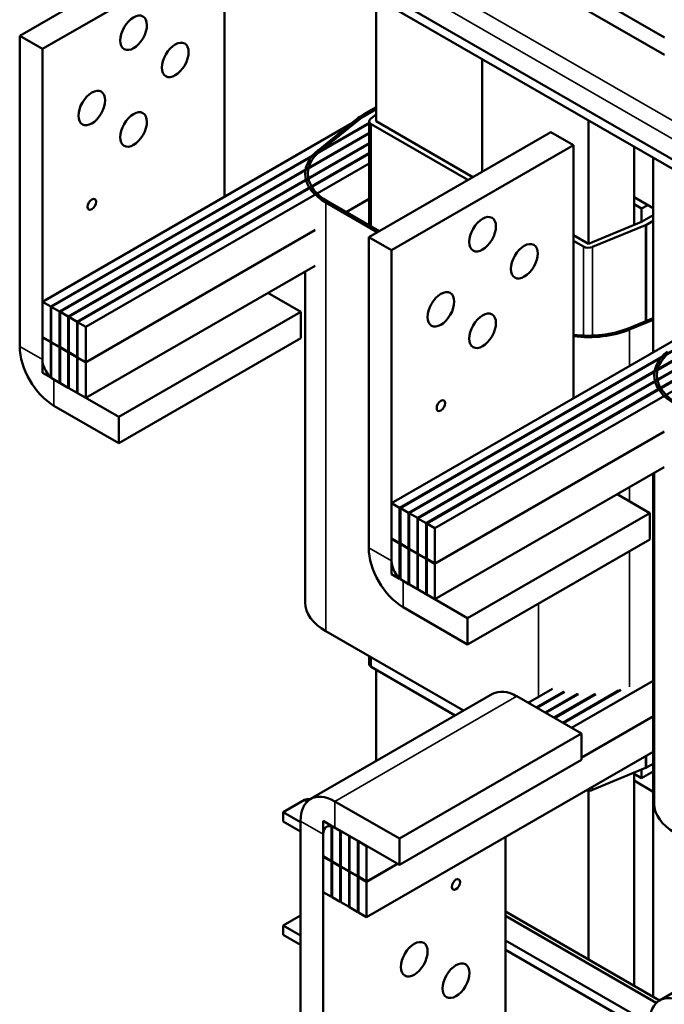
# Model space of a CAD drawing. Units: inches. Extents: x 1.5 to 64.5, y 0.7 to 50.3.
# Drawn here: x 43.1 to 50.6, y 27.8 to 39.3 of the extents above; entities that cross this region are included whole.
import ezdxf

# ---------------------------------------------------------------- set-up
doc = ezdxf.new("R2010")
doc.units = ezdxf.units.IN
doc.header["$LTSCALE"] = 3
doc.header["$MEASUREMENT"] = 0
doc.layers.add('Visible (ANSI)', color=7, linetype='Continuous', lineweight=50)
doc.layers.add('Visible Narrow (ANSI)', color=7, linetype='Continuous', lineweight=35)

msp = doc.modelspace()

# ---------------------------------------------------------------- linework, layer by layer
at = {"layer": 'Visible (ANSI)'}
for p, q in [((45.202, 40.319), (43.081, 39.094)), ((57.029, 33.988), (46.15, 40.269)), ((43.346, 38.941), (45.467, 40.166)), ((45.467, 40.166), (45.467, 37.218)), ((56.935, 33.933), (46.15, 40.16)), ((50.592, 39.075), (49.354, 39.789)), ((47.232, 38.098), (47.232, 39.535)), ((49.354, 39.585), (50.592, 38.87)), ((43.081, 39.094), (43.081, 35.473)), ((43.081, 39.094), (43.346, 38.941)), ((43.346, 35.32), (43.346, 38.941)), ((48.469, 37.51), (48.469, 38.821)), ((48.469, 37.51), (48.469, 38.821)), ((47.232, 38.237), (43.346, 35.993)), ((47.09, 38.18), (47.232, 38.261)), ((47.232, 38.237), (47.111, 38.167)), ((46.56, 37.762), (47.002, 38.12)), ((47.027, 38.11), (46.585, 37.752)), ((47.167, 38.125), (47.232, 38.177)), ((49.707, 36.669), (49.707, 38.106)), ((47.152, 38.08), (43.442, 35.938)), ((47.152, 38.072), (43.449, 35.934)), ((47.152, 38.098), (47.152, 36.883)), ((48.303, 37.414), (47.175, 38.065)), ((47.232, 38.098), (48.36, 37.447)), ((47.152, 37.962), (43.544, 35.879)), ((47.152, 37.954), (43.551, 35.875)), ((49.268, 37.971), (47.147, 36.747)), ((49.268, 37.971), (49.533, 37.818)), ((47.152, 37.844), (43.647, 35.82)), ((47.152, 37.835), (43.654, 35.816)), ((47.412, 36.594), (49.533, 37.818)), ((49.533, 37.818), (49.533, 34.871)), ((50.237, 36.888), (50.237, 37.8)), ((47.152, 37.725), (43.749, 35.761)), ((47.152, 37.717), (43.756, 35.757)), ((50.46, 37.671), (50.46, 35.406)), ((47.152, 37.607), (43.852, 35.702)), ((46.882, 37.039), (47.152, 37.194)), ((47.152, 37.19), (46.885, 37.037)), ((50.237, 37.212), (50.46, 37.083)), ((47.246, 36.804), (46.648, 37.149)), ((46.67, 37.161), (47.267, 36.816)), ((50.237, 37.13), (50.325, 37.079)), ((50.325, 37.079), (50.396, 37.12)), ((50.325, 36.924), (50.325, 37.079)), ((50.325, 36.924), (50.46, 37.002)), ((49.707, 36.669), (50.325, 36.924)), ((50.372, 36.887), (49.753, 36.632)), ((50.46, 36.937), (50.382, 36.892)), ((43.852, 35.289), (46.522, 36.831)), ((46.522, 36.827), (43.852, 35.285)), ((47.147, 36.747), (47.147, 33.126)), ((47.147, 36.747), (47.412, 36.594)), ((49.533, 36.769), (49.707, 36.669)), ((49.65, 36.636), (49.533, 36.704)), ((47.412, 32.972), (47.412, 36.594)), ((46.522, 36.414), (43.852, 34.873)), ((46.407, 36.348), (46.407, 32.489)), ((45.973, 36.098), (46.355, 35.877)), ((43.442, 35.938), (43.346, 35.993)), ((43.346, 35.993), (43.346, 35.581)), ((43.442, 35.526), (43.442, 35.938)), ((43.544, 35.879), (43.449, 35.934)), ((43.449, 35.934), (43.449, 35.522)), ((43.544, 35.467), (43.544, 35.879)), ((43.647, 35.82), (43.551, 35.875)), ((43.551, 35.875), (43.551, 35.463)), ((43.647, 35.408), (43.647, 35.82)), ((43.654, 35.816), (43.654, 35.404)), ((43.749, 35.761), (43.654, 35.816)), ((44.234, 34.652), (46.355, 35.877)), ((46.355, 35.877), (46.355, 35.571)), ((51.298, 35.889), (47.412, 33.646)), ((43.749, 35.348), (43.749, 35.761)), ((43.852, 35.702), (43.756, 35.757)), ((43.756, 35.757), (43.756, 35.344)), ((43.852, 35.289), (43.852, 35.702)), ((51.218, 35.733), (47.507, 33.591)), ((51.218, 35.725), (47.515, 33.587)), ((50.169, 35.683), (50.46, 35.803)), ((50.46, 35.782), (50.186, 35.669)), ((43.346, 35.581), (43.442, 35.526)), ((51.218, 35.615), (47.61, 33.532)), ((51.218, 35.606), (47.617, 33.528)), ((43.35, 35.579), (43.346, 35.577)), ((43.346, 35.577), (43.346, 35.165)), ((43.442, 35.522), (43.346, 35.577)), ((43.442, 35.526), (43.449, 35.53)), ((43.449, 35.526), (43.442, 35.522)), ((43.442, 35.11), (43.442, 35.522)), ((43.449, 35.522), (43.544, 35.467)), ((43.452, 35.52), (43.449, 35.518)), ((43.449, 35.518), (43.449, 35.106)), ((43.544, 35.463), (43.449, 35.518)), ((43.544, 35.467), (43.551, 35.471)), ((43.551, 35.467), (43.544, 35.463)), ((44.234, 34.346), (46.355, 35.571)), ((51.218, 35.496), (47.713, 33.473)), ((51.218, 35.488), (47.72, 33.468)), ((43.544, 35.05), (43.544, 35.463)), ((43.551, 35.463), (43.647, 35.408)), ((43.555, 35.461), (43.551, 35.459)), ((43.551, 35.459), (43.551, 35.046)), ((43.647, 35.404), (43.551, 35.459)), ((43.647, 35.408), (43.654, 35.412)), ((43.654, 35.408), (43.647, 35.404)), ((43.647, 34.991), (43.647, 35.404)), ((43.654, 35.404), (43.749, 35.348)), ((43.657, 35.402), (43.654, 35.399)), ((43.654, 35.399), (43.654, 34.987)), ((43.749, 35.344), (43.654, 35.399)), ((43.749, 35.348), (43.756, 35.353)), ((51.218, 35.378), (47.815, 33.413)), ((51.218, 35.37), (47.822, 33.409)), ((43.756, 35.348), (43.749, 35.344)), ((43.749, 34.932), (43.749, 35.344)), ((43.756, 35.344), (43.852, 35.289)), ((43.76, 35.342), (43.756, 35.34)), ((43.756, 35.34), (43.756, 34.928)), ((43.852, 35.285), (43.756, 35.34)), ((43.852, 34.873), (43.852, 35.285)), ((51.218, 35.259), (47.918, 33.354)), ((43.346, 35.165), (43.442, 35.11)), ((43.449, 35.106), (43.544, 35.05)), ((43.48, 35.087), (44.234, 34.652)), ((43.551, 35.054), (43.544, 35.05)), ((43.551, 35.046), (43.647, 34.991)), ((43.654, 34.995), (43.647, 34.991)), ((43.654, 34.987), (43.749, 34.932)), ((43.756, 34.936), (43.749, 34.932)), ((43.756, 34.928), (43.852, 34.873)), ((43.48, 34.781), (44.234, 34.346)), ((44.234, 34.652), (44.234, 34.346)), ((47.918, 32.942), (50.588, 34.483)), ((50.588, 34.479), (47.918, 32.938)), ((50.588, 34.067), (47.918, 32.525)), ((50.46, 33.993), (50.46, 27.893)), ((50.473, 34.001), (50.473, 30.141)), ((50.039, 33.75), (50.421, 33.53)), ((47.507, 33.591), (47.412, 33.646)), ((47.412, 33.646), (47.412, 33.234)), ((47.507, 33.179), (47.507, 33.591)), ((47.61, 33.532), (47.515, 33.587)), ((47.515, 33.587), (47.515, 33.175)), ((47.61, 33.119), (47.61, 33.532)), ((47.713, 33.473), (47.617, 33.528)), ((47.617, 33.528), (47.617, 33.115)), ((48.299, 32.305), (50.421, 33.53)), ((50.421, 33.53), (50.421, 33.223)), ((47.713, 33.06), (47.713, 33.473)), ((47.72, 33.468), (47.72, 33.056)), ((47.815, 33.413), (47.72, 33.468)), ((47.815, 33.001), (47.815, 33.413)), ((47.918, 33.354), (47.822, 33.409)), ((47.822, 33.409), (47.822, 32.997)), ((47.918, 32.942), (47.918, 33.354)), ((47.412, 33.234), (47.507, 33.179)), ((47.416, 33.232), (47.412, 33.23)), ((47.412, 33.23), (47.412, 32.817)), ((47.507, 33.175), (47.412, 33.23)), ((47.507, 33.179), (47.515, 33.183)), ((47.515, 33.179), (47.507, 33.175)), ((47.507, 32.762), (47.507, 33.175)), ((47.515, 33.175), (47.61, 33.119)), ((47.518, 33.172), (47.515, 33.17)), ((47.515, 33.17), (47.515, 32.758)), ((47.61, 33.115), (47.515, 33.17)), ((48.299, 31.999), (50.421, 33.223)), ((47.61, 33.119), (47.617, 33.123)), ((47.617, 33.119), (47.61, 33.115)), ((47.61, 32.703), (47.61, 33.115)), ((47.617, 33.115), (47.713, 33.06)), ((47.621, 33.113), (47.617, 33.111)), ((47.617, 33.111), (47.617, 32.699)), ((47.713, 33.056), (47.617, 33.111)), ((47.713, 33.06), (47.72, 33.064)), ((47.72, 33.06), (47.713, 33.056)), ((47.713, 32.644), (47.713, 33.056)), ((47.72, 33.056), (47.815, 33.001)), ((47.723, 33.054), (47.72, 33.052)), ((47.72, 33.052), (47.72, 32.64)), ((47.815, 32.997), (47.72, 33.052)), ((47.815, 33.001), (47.822, 33.005)), ((47.822, 33.001), (47.815, 32.997)), ((47.815, 32.585), (47.815, 32.997)), ((47.822, 32.997), (47.918, 32.942)), ((47.826, 32.995), (47.822, 32.993)), ((47.822, 32.993), (47.822, 32.581)), ((47.918, 32.938), (47.822, 32.993)), ((47.918, 32.525), (47.918, 32.938)), ((47.412, 32.817), (47.507, 32.762)), ((47.515, 32.758), (47.61, 32.703)), ((47.546, 32.74), (48.299, 32.305)), ((47.617, 32.707), (47.61, 32.703)), ((47.617, 32.699), (47.713, 32.644)), ((47.72, 32.648), (47.713, 32.644)), ((47.72, 32.64), (47.815, 32.585)), ((47.822, 32.589), (47.815, 32.585)), ((47.822, 32.581), (47.918, 32.525)), ((47.546, 32.434), (48.299, 31.999)), ((48.299, 32.305), (48.299, 31.999)), ((48.251, 31.227), (46.648, 32.152)), ((47.152, 31.861), (47.152, 31.77)), ((48.155, 31.172), (47.175, 31.737)), ((47.232, 30.638), (47.232, 31.705)), ((50.46, 31.576), (49.509, 31.027)), ((49.286, 31.483), (49.003, 31.319)), ((50.055, 31.461), (49.406, 31.086)), ((50.082, 31.469), (49.413, 31.082)), ((46.468, 30.198), (48.59, 31.423)), ((48.872, 31.395), (49.625, 30.96)), ((49.415, 31.447), (49.098, 31.264)), ((49.426, 31.445), (49.106, 31.26)), ((49.578, 31.422), (49.201, 31.205)), ((49.59, 31.421), (49.208, 31.201)), ((49.775, 31.418), (49.303, 31.146)), ((49.791, 31.419), (49.311, 31.141)), ((50.46, 31.164), (49.625, 30.682)), ((50.46, 31.16), (49.625, 30.678)), ((49.625, 30.96), (47.504, 29.735)), ((49.625, 30.654), (49.625, 30.96)), ((47.122, 28.821), (50.46, 30.748)), ((49.625, 30.654), (47.504, 29.429)), ((50.372, 30.559), (49.753, 30.304)), ((50.325, 30.441), (50.325, 30.54)), ((50.46, 30.609), (50.382, 30.564)), ((50.237, 28.021), (50.237, 30.503)), ((50.237, 30.492), (50.325, 30.441)), ((50.325, 30.441), (50.46, 30.519)), ((50.237, 30.411), (50.46, 30.282)), ((46.399, 30.187), (46.15, 30.043)), ((46.43, 30.169), (46.399, 30.187)), ((49.707, 28.328), (49.707, 30.295)), ((47.504, 29.735), (46.751, 30.17)), ((46.15, 30.043), (46.15, 29.934)), ((46.351, 29.927), (46.15, 30.043)), ((46.351, 29.817), (46.15, 29.934)), ((46.351, 29.939), (46.351, 26.318)), ((46.712, 29.886), (46.616, 29.941)), ((46.616, 29.941), (46.616, 29.529)), ((46.712, 29.474), (46.712, 29.886)), ((46.814, 29.827), (46.719, 29.882)), ((46.719, 29.882), (46.719, 29.47)), ((46.751, 29.864), (47.504, 29.429)), ((46.616, 26.165), (46.616, 29.786)), ((46.814, 29.415), (46.814, 29.827)), ((46.917, 29.768), (46.822, 29.823)), ((46.822, 29.823), (46.822, 29.41)), ((46.917, 29.355), (46.917, 29.768)), ((47.02, 29.708), (46.924, 29.764)), ((46.924, 29.764), (46.924, 29.351)), ((47.504, 29.429), (47.504, 29.735)), ((48.738, 29.753), (48.738, 27.39)), ((47.02, 29.296), (47.02, 29.708)), ((47.122, 29.649), (47.027, 29.704)), ((47.027, 29.704), (47.027, 29.292)), ((47.122, 29.237), (47.122, 29.649)), ((46.616, 29.529), (46.712, 29.474)), ((46.616, 29.525), (46.62, 29.527)), ((46.712, 29.47), (46.616, 29.525)), ((46.616, 29.525), (46.616, 29.112)), ((46.719, 29.478), (46.712, 29.474)), ((46.719, 29.474), (46.712, 29.47)), ((46.712, 29.057), (46.712, 29.47)), ((46.719, 29.47), (46.814, 29.415)), ((46.719, 29.466), (46.723, 29.468)), ((46.814, 29.41), (46.719, 29.466)), ((46.719, 29.466), (46.719, 29.053)), ((46.822, 29.419), (46.814, 29.415)), ((46.822, 29.415), (46.814, 29.41)), ((46.814, 28.998), (46.814, 29.41)), ((46.822, 29.41), (46.917, 29.355)), ((46.822, 29.406), (46.825, 29.408)), ((46.822, 29.406), (46.822, 28.994)), ((46.917, 29.351), (46.822, 29.406)), ((47.479, 29.443), (47.122, 29.237)), ((47.483, 29.441), (47.122, 29.233)), ((46.924, 29.359), (46.917, 29.355)), ((46.924, 29.355), (46.917, 29.351)), ((46.917, 28.939), (46.917, 29.351)), ((46.924, 29.351), (47.02, 29.296)), ((46.924, 29.347), (46.928, 29.349)), ((46.924, 29.347), (46.924, 28.935)), ((47.02, 29.292), (46.924, 29.347)), ((47.027, 29.3), (47.02, 29.296)), ((47.027, 29.296), (47.02, 29.292)), ((47.02, 28.88), (47.02, 29.292)), ((47.027, 29.292), (47.122, 29.237)), ((47.03, 29.29), (47.027, 29.288)), ((47.122, 29.233), (47.027, 29.288)), ((47.027, 29.288), (47.027, 28.876)), ((47.122, 28.821), (47.122, 29.233)), ((46.616, 29.112), (46.712, 29.057)), ((46.719, 29.061), (46.712, 29.057)), ((46.719, 29.053), (46.814, 28.998)), ((50.534, 27.85), (52.656, 29.075)), ((46.822, 29.002), (46.814, 28.998)), ((46.822, 28.994), (46.917, 28.939)), ((46.924, 28.943), (46.917, 28.939)), ((46.924, 28.935), (47.02, 28.88)), ((46.351, 28.84), (46.15, 28.724)), ((47.027, 28.884), (47.02, 28.88)), ((47.027, 28.876), (47.122, 28.821)), ((48.738, 28.887), (50.534, 27.85)), ((50.496, 27.822), (48.738, 28.837)), ((46.15, 28.724), (46.15, 28.614)), ((46.351, 28.607), (46.15, 28.724)), ((46.351, 28.498), (46.15, 28.614)), ((50.417, 27.579), (48.738, 28.549)), ((50.417, 27.47), (48.738, 28.44))]:
    msp.add_line(p, q, dxfattribs=at)
for centre, major_axis in [((44.407, 39.129), (0.11, 0.191)), ((44.893, 38.813), (0.11, 0.191)), ((43.921, 38.252), (0.11, 0.191)), ((44.407, 38.002), (0.11, 0.191)), ((43.921, 37.129), (0.0345, 0.0598)), ((48.473, 36.781), (0.11, 0.191)), ((48.959, 36.466), (0.11, 0.191)), ((47.987, 35.905), (0.11, 0.191)), ((48.473, 35.655), (0.11, 0.191)), ((47.987, 34.782), (0.0345, 0.0598)), ((48.163, 29.201), (-0.0345, -0.0598)), ((47.677, 28.329), (-0.11, -0.191)), ((48.163, 28.079), (-0.11, -0.191))]:
    msp.add_ellipse(centre, major_axis=major_axis, ratio=0.57735, dxfattribs=at)
for centre, major_axis, start_param, end_param in [((47.674, 37.843), (0.825, 0), 2.356194, 2.521343), ((47.674, 37.843), (-0.795, 0), 5.497787, 5.662936), ((47.232, 38.098), (-0.08, 0), 5.662936, 7.068583), ((47.232, 37.486), (-0.825, 0), 5.662936, 7.068583), ((47.232, 37.486), (-0.795, 0), 5.662936, 7.068583), ((50.325, 36.924), (-0.08, 0), 2.191046, 2.356194), ((49.707, 36.669), (-0.08, 0), 0.785398, 2.191046), ((49.707, 36.057), (0.795, 0), 4.492713, 5.332638), ((49.707, 36.057), (-0.825, 0), 1.359232, 2.191046), ((43.48, 35.242), (0.282, -0.489), 3.926991, 5.497787), ((51.298, 35.138), (-0.825, 0), 5.662936, 7.068583), ((51.298, 35.138), (-0.795, 0), 5.662936, 7.068583), ((43.48, 35.242), (0.095, -0.165), 3.926991, 5.497787), ((47.546, 32.895), (0.282, -0.489), 3.926991, 5.497787), ((47.546, 32.895), (0.095, -0.165), 3.926991, 5.497787), ((47.232, 32.489), (-0.825, 0), 0, 0.785398), ((47.232, 31.77), (-0.08, 0), 0, 0.785398), ((48.872, 30.933), (-0.282, 0.489), 5.497787, 6.283185), ((50.325, 30.596), (-0.08, 0), 2.191046, 2.356194), ((49.707, 30.341), (-0.08, 0), 1.238215, 2.191046), ((46.751, 29.708), (-0.282, 0.489), 5.497787, 7.068583), ((46.359, 29.949), (0.135, 0.234), 0.218728, 0.574187), ((51.298, 30.141), (-0.825, 0), 0, 0.785398), ((46.751, 29.708), (-0.095, 0.165), 5.497787, 7.068583), ((50.817, 27.361), (-0.282, 0.489), 5.497787, 7.068583)]:
    msp.add_ellipse(centre, major_axis=major_axis, ratio=0.57735, start_param=start_param, end_param=end_param, dxfattribs=at)
at = {"layer": 'Visible Narrow (ANSI)'}
for p, q in [((46.451, 40.549), (57.101, 34.4)), ((57.105, 34.185), (46.359, 40.39)), ((47.175, 38.065), (47.175, 36.869)), ((46.585, 37.752), (46.585, 37.745)), ((46.648, 37.149), (46.648, 32.152)), ((50.372, 36.887), (50.372, 35.767)), ((50.382, 36.892), (50.382, 35.771)), ((49.65, 36.636), (49.65, 35.599)), ((49.753, 36.632), (49.753, 35.599)), ((50.186, 35.669), (50.186, 35.248)), ((43.081, 35.473), (43.346, 35.32)), ((43.48, 35.087), (43.48, 34.781)), ((50.186, 33.835), (50.186, 33.665)), ((47.147, 33.126), (47.412, 32.972)), ((50.186, 33.088), (50.186, 31.505)), ((47.546, 32.74), (47.546, 32.434)), ((49.123, 32.474), (49.123, 31.388)), ((47.175, 31.848), (47.175, 31.737)), ((48.872, 31.395), (46.751, 30.17)), ((50.372, 30.697), (50.372, 30.559)), ((50.382, 30.703), (50.382, 30.564)), ((49.753, 30.34), (49.753, 30.304)), ((46.751, 30.17), (46.751, 29.864)), ((46.616, 29.786), (46.351, 29.939))]:
    msp.add_line(p, q, dxfattribs=at)

doc.saveas('drawing.dxf')
